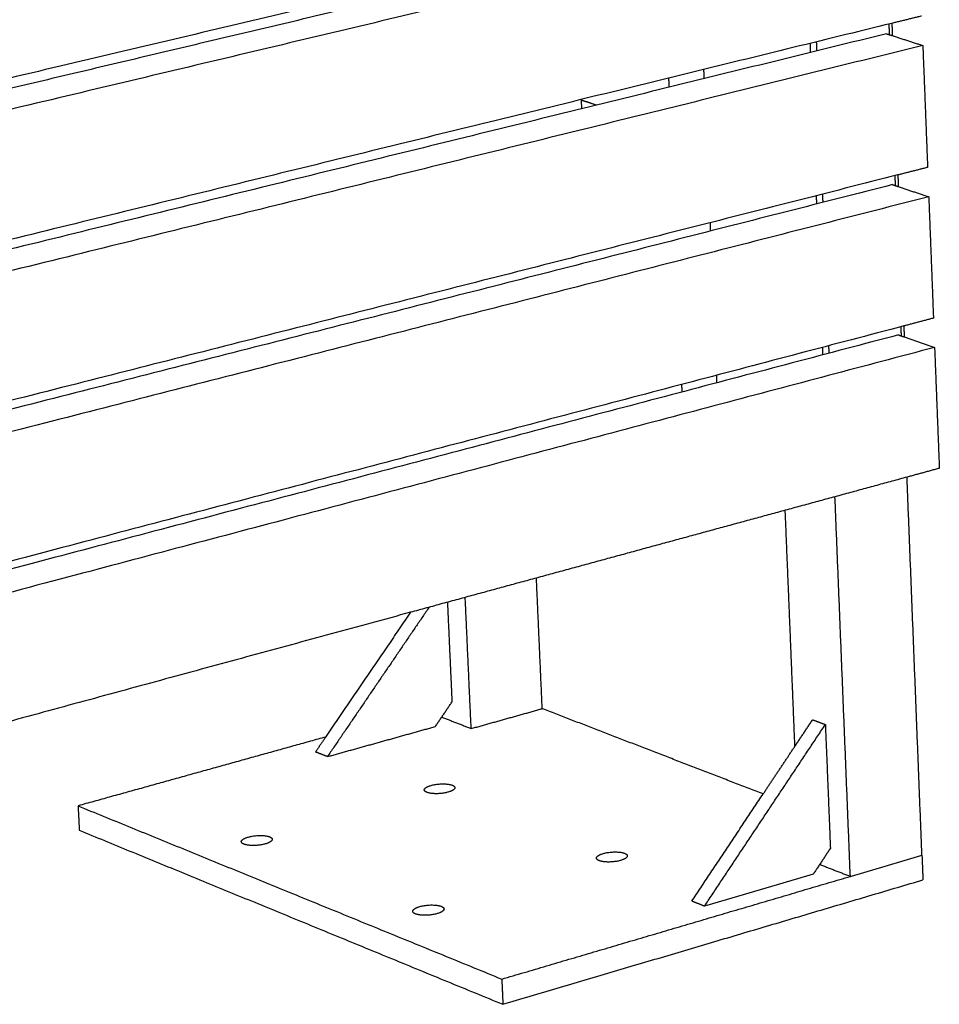
# Model space of a CAD drawing. Units: millimetres. Extents: x -6662 to 5500, y -1677 to 2067.
# Drawn here: x -5841 to -5444, y -79 to 347 of the extents above; entities that cross this region are included whole.
import ezdxf

# ---------------------------------------------------------------- set-up
doc = ezdxf.new("R2010")
doc.units = ezdxf.units.MM
doc.layers.add('V-NAD121_2D', color=7, linetype='Continuous', true_color=0x000000)

msp = doc.modelspace()

# ---------------------------------------------------------------- linework, layer by layer
at = {"layer": 'V-NAD121_2D', "color": 1, "lineweight": -3, "true_color": 0xff0000}
for points, weights in [([(-5467.25, 410.81), (-5872.92, 314.95), (-6326.05, 207.86)], [6688.89707532, 6338.54113255, 5988.18518979]), ([(-5453.86, 401.08), (-5865.03, 303.18), (-6325.11, 193.65)], [6703.29294456, 6347.05075821, 5990.80857187]), ([(-5837.34, 379.69), (-6076.02, 325.03), (-6329.95, 266.88)], [6359.26173769, 6168.28931516, 5977.31689263]), ([(-5624.87, 369.16), (-5869.77, 311.14), (-6131.21, 249.2)], [6582.81682986, 6374.57671543, 6166.336601]), ([(-5464.66, 345.07), (-5869.32, 245.78), (-6321.22, 134.9)], [6702.38872418, 6352.0327966, 6001.67686903]), ([(-5451.8, 348.22), (-5458.22, 346.65), (-5464.66, 345.07)], [6714.16124172, 6708.27498295, 6702.38872418]), ([(-5466.93, 340.55), (-5876.75, 239.77), (-6335.05, 127.08)], [6735.61217076, 6379.36998442, 6023.12779807]), ([(-5466.93, 340.55), (-5465.69, 340.15), (-5464.45, 339.75)], [6735.61217076, 6734.1141977, 6732.61622463]), ([(-5500.01, 336.39), (-5499.93, 334.43), (-5499.85, 332.46)], [6704.72705321, 6705.13225337, 6705.53745353]), ([(-5464.45, 339.75), (-5457.89, 337.62), (-5451.3, 335.49)], [6732.61622463, 6724.70042421, 6716.78462379]), ([(-5451.3, 335.49), (-5861.46, 234.13), (-6320.29, 120.75)], [6716.78462379, 6360.54243744, 6004.3002511]), ([(-5451.3, 335.49), (-5450.27, 309.15), (-5449.25, 282.85)], [6716.78462379, 6722.21877237, 6727.65292095]), ([(-5545.96, 325.12), (-5545.87, 323.14), (-5545.79, 321.16)], [6663.19529783, 6663.60049949, 6664.00570115]), ([(-5561.07, 321.41), (-5560.99, 319.43), (-5560.91, 317.44)], [6683.8358243, 6684.24311057, 6684.65039684]), ([(-5449.25, 282.85), (-5455.66, 281.22), (-5462.08, 279.59)], [6727.65292095, 6721.76666276, 6715.88040458]), ([(-5462.08, 279.59), (-5865.74, 176.9), (-6316.42, 62.26)], [6715.88040458, 6365.52447642, 6015.16854826]), ([(-5464.36, 275.4), (-5873.17, 171.21), (-6330.24, 54.72)], [6749.10385, 6392.86166365, 6036.61947731]), ([(-5464.36, 275.4), (-5463.12, 274.99), (-5461.88, 274.57)], [6749.10385, 6747.60588259, 6746.10791518]), ([(-5461.88, 274.57), (-5455.33, 272.37), (-5448.75, 270.17)], [6746.10791518, 6738.1921091, 6730.27630302]), ([(-5448.75, 270.17), (-5857.9, 165.38), (-6315.49, 48.17)], [6730.27630302, 6374.03411668, 6017.79193033]), ([(-5497.34, 270.62), (-5497.27, 268.82), (-5497.2, 267.03)], [6718.28846323, 6718.65879721, 6719.02913119]), ([(-5448.75, 270.17), (-5447.73, 243.93), (-5446.71, 217.74)], [6730.27630302, 6735.7104516, 6741.14460018]), ([(-5543.18, 258.96), (-5543.11, 257.15), (-5543.03, 255.35)], [6676.75671085, 6677.12704561, 6677.49738038]), ([(-5558.11, 251.51), (-5558.11, 251.51), (-5558.11, 251.51)], [6698.21144242, 6698.21144536, 6698.21144831]), ([(-5446.71, 217.74), (-5453.11, 216.06), (-5459.51, 214.37)], [6741.14460018, 6735.25835563, 6729.37211109]), ([(-5459.51, 214.37), (-5862.18, 108.32), (-6311.64, -10.05)], [6729.37211109, 6379.01616929, 6028.66022749]), ([(-5461.8, 210.51), (-5869.61, 102.93), (-6325.44, -17.32)], [6762.59552923, 6406.35334289, 6050.11115654]), ([(-5461.8, 210.51), (-5460.56, 210.08), (-5459.33, 209.65)], [6762.59552923, 6761.09756066, 6759.5995921]), ([(-5459.33, 209.65), (-5452.78, 207.38), (-5446.22, 205.11)], [6759.5995921, 6751.68378718, 6743.76798226]), ([(-5446.22, 205.11), (-5854.36, 96.91), (-6310.71, -24.07)], [6743.76798226, 6387.52579591, 6031.28360956]), ([(-5494.69, 205.1), (-5494.63, 203.49), (-5494.56, 201.87)], [6731.84987324, 6732.18534262, 6732.52081199]), ([(-5446.22, 205.11), (-5445.2, 178.98), (-5444.18, 152.89)], [6743.76798226, 6749.20213084, 6754.63627942]), ([(-5540.42, 193.06), (-5540.35, 191.43), (-5540.29, 189.81)], [6690.31811799, 6690.65358588, 6690.98905377]), ([(-5555.47, 189.1), (-5555.4, 187.47), (-5555.33, 185.84)], [6711.09811116, 6711.43530547, 6711.77249978]), ([(-5458.11, 149.1), (-5484.31, 141.96), (-5510.69, 134.78)], [6741.7963243, 6717.78879513, 6693.78126596]), ([(-5444.18, 152.89), (-5451.14, 150.99), (-5458.11, 149.1)], [6754.63627942, 6748.21630186, 6741.7963243]), ([(-5510.69, 134.78), (-5564.02, 120.26), (-5618.12, 105.52)], [6693.78126596, 6645.77840118, 6597.7755364]), ([(-5618.12, 105.52), (-5645.21, 98.15), (-5672.49, 90.72)], [6597.7755364, 6573.99932948, 6550.22312256]), ([(-5672.49, 90.72), (-5966.93, 10.54), (-6285.27, -76.16)], [6550.22312256, 6304.19047533, 6058.1578281])]:
    msp.add_rational_spline(points, weights, degree=2, dxfattribs=at)
at = {"layer": 'V-NAD121_2D', "color": 5, "lineweight": -3, "true_color": 0x0000ff}
for points, weights in [([(-5465.65, 340.13), (-5465.74, 342.46), (-5465.83, 344.78)], [6739.37765248, 6738.8972739, 6738.41689531]), ([(-5465.65, 340.13), (-5465.74, 342.46), (-5465.83, 344.78)], [6739.3768434, 6738.89651088, 6738.41617836]), ([(-5464.66, 345.07), (-5464.56, 342.41), (-5464.45, 339.75)], [6739.49027629, 6740.04037094, 6740.5904656]), ([(-5497, 333.16), (-5497.08, 335.13), (-5497.15, 337.09)], [6710.58428771, 6710.17893955, 6709.7735914]), ([(-5598.82, 312.15), (-5598.82, 312.08), (-5598.82, 312.02)], [5764.54075356, 5764.55213685, 5764.56352013]), ([(-5598.82, 312.02), (-5598.73, 310.09), (-5598.65, 308.16)], [5764.56352013, 5764.90518405, 5765.24684798]), ([(-5598.82, 312.02), (-5595.47, 310.89), (-5592.12, 309.77)], [5887.78111451, 5884.16542679, 5880.54973906]), ([(-5463.08, 274.97), (-5463.16, 277.13), (-5463.25, 279.29)], [6752.87917578, 6752.4308592, 6751.98254263]), ([(-5463.08, 274.97), (-5463.16, 277.13), (-5463.25, 279.29)], [6752.87998841, 6752.43162355, 6751.9832587]), ([(-5462.08, 279.59), (-5461.98, 277.08), (-5461.88, 274.57)], [6753.05663904, 6753.57738179, 6754.09812454]), ([(-5494.35, 267.76), (-5494.43, 269.55), (-5494.5, 271.34)], [6724.08089125, 6723.71042302, 6723.33995479]), ([(-5460.52, 210.07), (-5460.6, 212.06), (-5460.68, 214.06)], [6766.38150815, 6765.96520709, 6765.54890602]), ([(-5460.52, 210.07), (-5460.6, 212.06), (-5460.68, 214.06)], [6766.38232433, 6765.96597321, 6765.54962209]), ([(-5459.51, 214.37), (-5459.42, 212.01), (-5459.33, 209.65)], [6766.62300306, 6767.11439328, 6767.60578349]), ([(-5491.72, 202.62), (-5491.79, 204.23), (-5491.85, 205.85)], [6737.57749855, 6737.24190836, 6736.90631817]), ([(-5451.67, -14.2), (-5454.88, 67.24), (-5458.11, 149.1)], [6813.45746341, 6796.28672444, 6779.11598547]), ([(-5482.59, -23.32), (-5485.89, 58.44), (-5489.22, 140.63)], [6784.8141595, 6767.64342053, 6750.47268156]), ([(-5506.51, 32.86), (-5508.6, 83.74), (-5510.69, 134.78)], [6801.66242563, 6790.95983616, 6780.25724668]), ([(-5615.61, 49.1), (-5616.86, 77.29), (-5618.12, 105.52)], [7019.22977601, 7013.10952993, 7006.98928385]), ([(-5654.46, 52.19), (-5655.44, 73.63), (-5656.42, 95.09)], [6998.79746881, 6994.15572893, 6989.51398906]), ([(-5646.29, 40.51), (-5647.57, 68.81), (-5648.86, 97.15)], [6990.5864721, 6984.46622849, 6978.34598489]), ([(-5672.49, 90.72), (-5690.78, 63.84), (-5709.13, 36.86)], [6986.71221517, 6973.55402632, 6960.39583747]), ([(-5664.49, 92.89), (-5686.37, 60.71), (-5708.34, 28.39)], [6982.02569068, 6966.28623755, 6950.54678441]), ([(-5661.77, 41.39), (-5658.11, 46.79), (-5654.46, 52.19)], [6993.51066618, 6996.1540675, 6998.79746881]), ([(-5646.29, 40.51), (-5630.92, 44.81), (-5615.61, 49.1)], [6990.5864721, 7004.90812405, 7019.22977601]), ([(-5520.22, 12.26), (-5568.33, 30.84), (-5615.61, 49.1)], [6898.00929335, 6958.61953106, 7019.22976877]), ([(-5659.01, 45.47), (-5652.66, 42.99), (-5646.29, 40.51)], [7007.09830351, 6998.8423878, 6990.5864721]), ([(-5506.51, 32.86), (-5502.69, 38.59), (-5498.88, 44.32)], [6783.06770457, 6785.78662313, 6788.50554169]), ([(-5498.88, 44.32), (-5496.13, 43.28), (-5493.38, 42.24)], [6788.50554169, 6785.14347973, 6781.78141777]), ([(-5677.23, 37.07), (-5669.49, 39.24), (-5661.77, 41.39)], [6979.18937226, 6986.35001922, 6993.51066618]), ([(-5545.56, -36.19), (-5519.4, 3.13), (-5493.38, 42.24)], [6744.7737994, 6763.27760858, 6781.78141777]), ([(-5493.38, 42.24), (-5492.29, 15.49), (-5491.21, -11.21)], [6781.78141777, 6787.40295078, 6793.02448379]), ([(-5709.13, 36.86), (-5762.2, 22.1), (-5816.02, 7.13)], [6978.4649768, 6929.94856404, 6881.43215128]), ([(-5709.13, 36.86), (-5711.31, 33.64), (-5713.5, 30.43)], [6960.39583747, 6958.8333729, 6957.27090833]), ([(-5692.75, 32.74), (-5684.98, 34.91), (-5677.23, 37.07)], [6964.86807834, 6972.0287253, 6979.18937226]), ([(-5708.34, 28.39), (-5710.92, 29.41), (-5713.5, 30.43)], [6950.54678441, 6953.90884637, 6957.27090833]), ([(-5708.34, 28.39), (-5700.54, 30.57), (-5692.75, 32.74)], [6950.54678441, 6957.70743138, 6964.86807834]), ([(-5520.22, 12.26), (-5513.36, 22.57), (-5506.51, 32.86)], [6773.31451255, 6778.19110856, 6783.06770457]), ([(-5665.42, 12.96), (-5666.5, 13.39), (-5666.53, 14)], [6900.24290842, 6147.60080384, 5957.81023865]), ([(-5551.04, -34.02), (-5535.6, -10.84), (-5520.22, 12.26)], [6751.49792332, 6762.40621794, 6773.31451255]), ([(-5816.02, 7.13), (-5726.13, -29.64), (-5633.08, -67.69)], [6881.43215128, 6765.09808335, 6648.76401542]), ([(-5816.02, 7.13), (-5815.76, 1.86), (-5815.49, -3.41)], [6881.43215128, 6882.55645788, 6883.68076448]), ([(-5815.49, -3.41), (-5725.61, -40.35), (-5632.59, -78.57)], [6883.68076448, 6767.34669655, 6651.01262862]), ([(-5744.46, -9.4), (-5745.51, -8.97), (-5745.54, -8.37)], [6828.6364388, 6099.00303105, 5903.90335978]), ([(-5491.21, -11.21), (-5494.91, -16.8), (-5498.61, -22.39)], [6793.02448379, 6790.38108248, 6787.73768117]), ([(-5591.03, -16.54), (-5592.17, -16.08), (-5592.19, -15.44)], [6806.10517354, 6049.88066573, 5869.77014965]), ([(-5482.59, -23.32), (-5467.1, -18.75), (-5451.67, -14.2)], [6784.8141595, 6799.13581145, 6813.45746341]), ([(-5451.67, -14.2), (-5451.46, -19.52), (-5451.25, -24.84)], [6813.45746341, 6814.58177001, 6815.70607661]), ([(-5495.81, -18.16), (-5489.21, -20.74), (-5482.59, -23.32)], [6800.98441207, 6792.89928578, 6784.8141595]), ([(-5633.08, -67.69), (-5557.07, -45.28), (-5482.59, -23.32)], [6648.76401542, 6716.78908236, 6784.8141493]), ([(-5632.59, -78.57), (-5540.81, -51.38), (-5451.25, -24.84)], [6651.01262862, 6733.35935261, 6815.70607661]), ([(-5498.61, -22.39), (-5506.39, -24.68), (-5514.19, -26.97)], [6787.73768117, 6780.57703421, 6773.41638725]), ([(-5514.19, -26.97), (-5522.01, -29.27), (-5529.84, -31.57)], [6773.41638725, 6766.25574029, 6759.09509332]), ([(-5529.84, -31.57), (-5537.69, -33.88), (-5545.56, -36.19)], [6759.09509332, 6751.93444636, 6744.7737994]), ([(-5545.56, -36.19), (-5548.3, -35.11), (-5551.04, -34.02)], [6744.7737994, 6748.13586136, 6751.49792332]), ([(-5670.38, -39.52), (-5671.49, -39.07), (-5671.52, -38.43)], [6734.49870393, 6001.35394407, 5815.47556399]), ([(-5633.08, -67.69), (-5632.84, -73.13), (-5632.59, -78.57)], [6648.76401542, 6649.88832202, 6651.01262862])]:
    msp.add_rational_spline(points, weights, degree=2, dxfattribs=at)
for points, weights, knots in [([(-5666.53, 14), (-5666.58, 15.12), (-5663.61, 15.95), (-5658.15, 17.5), (-5654.48, 16.05), (-5653.39, 15.62), (-5653.36, 15.01)], [5957.81023865, 5638.80442394, 6909.96224803, 4889.62550275, 6910.26781416, 6151.49652328, 5959.34496873], [4.101555, 4.101555, 4.101555, 10.995574, 10.995574, 21.991149, 21.991149, 26.106539, 26.106539, 26.106539]), ([(-5653.36, 15.01), (-5653.31, 13.89), (-5656.27, 13.05), (-5661.75, 11.5), (-5665.42, 12.96)], [5959.34496873, 5638.10252549, 6900.54847455, 4875.88028084, 6900.24290842], [26.106539, 26.106539, 26.106539, 32.986723, 32.986723, 43.982297, 43.982297, 43.982297]), ([(-5745.54, -8.37), (-5745.6, -7.21), (-5742.52, -6.34), (-5736.94, -4.77), (-5733.29, -6.25), (-5732.23, -6.68), (-5732.2, -7.28)], [5903.90335978, 5565.0883903, 6838.35577842, 4838.9920825, 6838.66134455, 6102.97443063, 5905.50944271], [4.017932, 4.017932, 4.017932, 10.995574, 10.995574, 21.991149, 21.991149, 26.023046, 26.023046, 26.023046]), ([(-5732.2, -7.28), (-5732.14, -8.44), (-5735.21, -9.31), (-5740.8, -10.89), (-5744.46, -9.4)], [5905.50944271, 5564.45853021, 6828.94200493, 4825.2468606, 6828.6364388], [26.023046, 26.023046, 26.023046, 32.986723, 32.986723, 43.982297, 43.982297, 43.982297]), ([(-5592.19, -15.44), (-5592.24, -14.3), (-5589.3, -13.45), (-5583.82, -11.87), (-5580.05, -13.36), (-5578.91, -13.81), (-5578.88, -14.45)], [5869.77014965, 5575.8891215, 6815.82451316, 4823.06007205, 6816.13007929, 6053.70312503, 5871.23768281], [4.178173, 4.178173, 4.178173, 10.995574, 10.995574, 21.991149, 21.991149, 26.183383, 26.183383, 26.183383]), ([(-5578.88, -14.45), (-5578.83, -15.59), (-5581.76, -16.44), (-5587.25, -18.03), (-5591.03, -16.54)], [5871.23768281, 5575.12483333, 6806.41073967, 4809.31485015, 6806.10517354], [26.183383, 26.183383, 26.183383, 32.986723, 32.986723, 43.982297, 43.982297, 43.982297]), ([(-5671.52, -38.43), (-5671.57, -37.26), (-5668.52, -36.37), (-5662.92, -34.75), (-5659.17, -36.27), (-5658.05, -36.73), (-5658.02, -37.37)], [5815.47556399, 5502.10137238, 6744.21804354, 4772.42665181, 6744.52360967, 6005.25253678, 5817.01473075], [4.093799, 4.093799, 4.093799, 10.995574, 10.995574, 21.991149, 21.991149, 26.099144, 26.099144, 26.099144]), ([(-5658.02, -37.37), (-5657.97, -38.54), (-5661.01, -39.42), (-5666.62, -41.05), (-5670.38, -39.52)], [5817.01473075, 5501.4099933, 6734.80427006, 4758.6814299, 6734.49870393], [26.099144, 26.099144, 26.099144, 32.986723, 32.986723, 43.982297, 43.982297, 43.982297])]:
    msp.add_rational_spline(points, weights, degree=2, knots=knots, dxfattribs=at)

doc.saveas('drawing.dxf')
